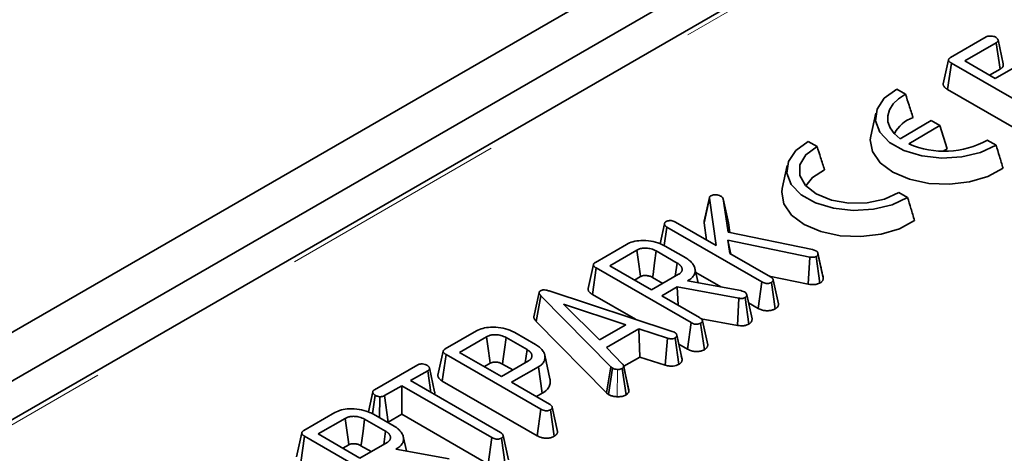
# Model space of a CAD drawing. Units: millimetres. Extents: x 8 to 911, y 1 to 702.
# Drawn here: x 343 to 348, y 214 to 216 of the extents above; entities that cross this region are included whole.
import ezdxf

# ---------------------------------------------------------------- set-up
doc = ezdxf.new("R2010")
doc.units = ezdxf.units.MM
doc.linetypes.add('PHANTOM', pattern=[12.7, 6.35, -1.27, 1.27, -1.27, 1.27, -1.27])

msp = doc.modelspace()

# ---------------------------------------------------------------- linework, layer by layer
at = {"color": 7, "linetype": 'Continuous', "lineweight": 35}
for p, q in [((300.876, 190.377), (359.7426, 224.36)), ((301.1117, 190.2409), (359.9783, 224.2239)), ((354.1508, 220.6436), (336.7419, 210.5937)), ((347.962, 216.0677), (348.1614, 216.1828)), ((348.2177, 216.15), (348.0421, 216.0487)), ((348.2391, 216.0023), (348.2177, 216.15)), ((348.2566, 216.0319), (348.2275, 216.1658)), ((347.9507, 216.0552), (347.9215, 215.9209)), ((347.9456, 215.8884), (347.9667, 216.0363)), ((348.4987, 215.7292), (347.9667, 216.0363)), ((348.0421, 216.0487), (348.2116, 215.9508)), ((348.1808, 215.9686), (348.2391, 216.0023)), ((348.2116, 215.9508), (348.3376, 216.0236)), ((347.7104, 215.8631), (347.6613, 215.8908)), ((347.9456, 215.8884), (348.4782, 215.5809)), ((347.5443, 215.7567), (347.5163, 215.6281)), ((347.8533, 215.7154), (347.6803, 215.6131)), ((347.9024, 215.6877), (347.8533, 215.7154)), ((347.7288, 215.585), (347.9024, 215.6877)), ((347.9024, 215.6877), (347.9423, 215.5574)), ((347.2156, 215.5705), (347.1665, 215.5982)), ((348.2169, 215.5777), (348.1678, 215.6054)), ((347.92, 215.5441), (347.9423, 215.5574)), ((347.0495, 215.464), (347.0216, 215.3354)), ((347.7222, 215.2851), (347.6731, 215.3128)), ((346.5842, 215.1432), (346.6136, 215.2799)), ((346.6139, 215.2835), (346.5853, 215.1521)), ((346.6525, 215.0149), (346.6136, 215.2799)), ((346.6142, 215.2851), (346.6142, 215.2849)), ((346.6907, 215.2759), (346.7182, 215.0898)), ((346.7198, 215.1427), (346.6907, 215.2759)), ((346.4243, 215.1466), (346.6525, 215.0149)), ((346.5842, 215.1432), (346.5985, 215.0461)), ((346.363, 215.1368), (346.339, 215.0256)), ((346.3606, 215.0151), (346.3756, 215.1188)), ((346.9067, 214.8122), (346.3756, 215.1188)), ((346.7182, 215.0898), (347.1904, 214.9929)), ((346.7279, 215.0879), (346.7198, 215.1427)), ((347.1749, 214.9511), (346.7178, 215.0461)), ((346.7178, 215.0461), (346.728, 214.9713)), ((346.7337, 214.968), (346.7178, 215.0461)), ((345.9763, 214.9214), (346.1506, 215.022)), ((346.2077, 214.9897), (346.0564, 214.9024)), ((346.4338, 214.9175), (346.3167, 214.9851)), ((346.3658, 215.0127), (346.4816, 214.9458)), ((347.1904, 214.9929), (347.2094, 214.9859)), ((346.728, 214.9713), (346.9549, 214.8403)), ((347.1664, 214.7988), (347.1749, 214.9511)), ((347.2318, 214.8057), (347.2117, 214.9542)), ((347.2372, 214.8961), (347.2204, 214.9734)), ((347.2504, 214.8348), (347.221, 214.9698)), ((345.9599, 214.7421), (345.981, 214.89)), ((346.5112, 214.5839), (345.981, 214.89)), ((346.0564, 214.9024), (346.2905, 214.7672)), ((346.4232, 214.8439), (346.4338, 214.9175)), ((346.5501, 214.8075), (346.5327, 214.8874)), ((346.195, 214.8223), (346.228, 214.8413)), ((346.2905, 214.7672), (346.4418, 214.8546)), ((346.2964, 214.8367), (346.3536, 214.8037)), ((346.4967, 214.821), (346.4917, 214.8181)), ((346.4917, 214.8181), (346.7888, 214.7639)), ((346.4973, 214.8171), (346.4967, 214.821)), ((346.5375, 214.8653), (346.6781, 214.7841)), ((346.9484, 214.844), (347.1664, 214.7988)), ((347, 214.6885), (346.9706, 214.8233)), ((345.7184, 214.7614), (346.4064, 214.5353)), ((346.4331, 214.7843), (346.347, 214.7346)), ((346.7793, 214.7206), (346.4331, 214.7843)), ((346.4385, 214.6818), (346.4331, 214.7843)), ((346.7888, 214.7639), (346.7975, 214.761)), ((346.7975, 214.761), (346.8095, 214.7565)), ((346.8864, 214.6639), (346.9067, 214.8122)), ((346.9813, 214.6611), (346.9605, 214.8092)), ((345.662, 214.7528), (345.6326, 214.6173)), ((345.6458, 214.5904), (345.6717, 214.7345)), ((346.0626, 214.3368), (345.6717, 214.7345)), ((345.9599, 214.7421), (346.2013, 214.6027)), ((346.347, 214.7346), (346.5589, 214.6123)), ((346.7714, 214.5682), (346.7793, 214.7206)), ((346.8339, 214.576), (346.8133, 214.7242)), ((346.8523, 214.6047), (346.8229, 214.7398)), ((346.1458, 214.5719), (345.7985, 214.6882)), ((345.7985, 214.6882), (345.9996, 214.4875)), ((346.8326, 214.6949), (346.8864, 214.6639)), ((346.568, 214.6056), (346.7714, 214.5682)), ((346.6043, 214.4603), (346.5749, 214.595)), ((345.1368, 214.4367), (345.3111, 214.5374)), ((345.6458, 214.5904), (346.0378, 214.1916)), ((345.9996, 214.4875), (346.1458, 214.5719)), ((346.2188, 214.5488), (346.0392, 214.4451)), ((346.38, 214.4971), (346.2188, 214.5488)), ((346.224, 214.3917), (346.2188, 214.5488)), ((346.4909, 214.4355), (346.5112, 214.5839)), ((346.5857, 214.4327), (346.5649, 214.5808)), ((345.3683, 214.5051), (345.2169, 214.4177)), ((345.5943, 214.4329), (345.4772, 214.5004)), ((345.5263, 214.528), (345.6421, 214.4612)), ((346.3669, 214.3458), (346.38, 214.4971)), ((346.4064, 214.5353), (346.4189, 214.5301)), ((346.4428, 214.3502), (346.4225, 214.4986)), ((346.461, 214.3781), (346.4316, 214.5133)), ((345.5837, 214.3592), (345.5943, 214.4329)), ((346.0392, 214.4451), (346.1288, 214.3521)), ((346.4425, 214.4635), (346.4909, 214.4355)), ((345.1204, 214.2574), (345.1415, 214.4054)), ((345.6717, 214.0993), (345.1415, 214.4054)), ((345.2169, 214.4177), (345.451, 214.2826)), ((345.7225, 214.2688), (345.6934, 214.4028)), ((346.1347, 214.3401), (346.224, 214.3917)), ((346.224, 214.3917), (346.3669, 214.3458)), ((346.4607, 214.3799), (346.4566, 214.3986)), ((346.461, 214.3781), (346.4607, 214.3799)), ((344.7407, 214.208), (344.9828, 214.3478)), ((345.0776, 214.1966), (345.0485, 214.3302)), ((345.3556, 214.3377), (345.3885, 214.3567)), ((345.451, 214.2826), (345.6023, 214.37)), ((345.4569, 214.3521), (345.5141, 214.319)), ((345.6576, 214.3366), (345.5075, 214.25)), ((345.6786, 214.1887), (345.6576, 214.3366)), ((346.0378, 214.1916), (346.0626, 214.3368)), ((346.0495, 214.1822), (346.0715, 214.3296)), ((346.0715, 214.3296), (346.0626, 214.3368)), ((346.1484, 214.1802), (346.1261, 214.3275)), ((346.1633, 214.2089), (346.1341, 214.343)), ((346.1641, 214.2001), (346.1346, 214.3381)), ((345.0393, 214.3152), (344.9425, 214.2593)), ((345.0571, 214.1931), (345.0393, 214.3152)), ((344.894, 214.2313), (344.7972, 214.1754)), ((345.3971, 213.9409), (344.894, 214.2313)), ((344.894, 214.0713), (344.894, 214.2313)), ((344.9425, 214.2593), (345.4456, 213.9689)), ((345.1204, 214.2574), (345.6514, 213.9509)), ((345.5075, 214.25), (345.7194, 214.1277)), ((344.7298, 214.074), (344.7447, 214.1777)), ((344.7686, 214.0521), (344.7714, 214.1694)), ((344.8173, 214.027), (344.7972, 214.1754)), ((345.6462, 214.1699), (345.6786, 214.1887)), ((346.0378, 214.1916), (346.0495, 214.1822)), ((345.6514, 213.9509), (345.6717, 214.0993)), ((345.7648, 213.9756), (345.7354, 214.1104)), ((344.3458, 213.9801), (344.5201, 214.0807)), ((344.5772, 214.0484), (344.4259, 213.9611)), ((344.8032, 213.9762), (344.6862, 214.0438)), ((344.7352, 214.0714), (344.851, 214.0045)), ((344.8173, 214.027), (344.894, 214.0713)), ((344.894, 214.0713), (345.3769, 213.7925)), ((345.7462, 213.9481), (345.7254, 214.0962)), ((344.3294, 213.8008), (344.3504, 213.9487)), ((344.8807, 213.6426), (344.3504, 213.9487)), ((344.4259, 213.9611), (344.6599, 213.8259)), ((344.7927, 213.9026), (344.8032, 213.9762)), ((344.9196, 213.8662), (344.9022, 213.9461)), ((345.3769, 213.7925), (345.3971, 213.9409)), ((345.4719, 213.7897), (345.451, 213.9378)), ((345.4905, 213.817), (345.4611, 213.9519)), ((344.5645, 213.881), (344.5975, 213.9)), ((344.6599, 213.8259), (344.8113, 213.9133)), ((344.6658, 213.8954), (344.7231, 213.8624)), ((344.8662, 213.8797), (344.8611, 213.8768)), ((344.8611, 213.8768), (345.1583, 213.8226)), ((344.8667, 213.8758), (344.8662, 213.8797))]:
    msp.add_line(p, q, dxfattribs=at)
at = {"color": 8, "linetype": 'PHANTOM', "lineweight": 18}
for p, q in [((354.1925, 220.6395), (336.7836, 210.5895)), ((346.099, 214.1695), (346.1003, 214.3225))]:
    msp.add_line(p, q, dxfattribs=at)
at = {"color": 7, "linetype": 'Continuous', "lineweight": 35, "flags": 128}
for points in [[(347.6613, 215.8908), (347.5918, 215.8394), (347.551, 215.7786), (347.5421, 215.7135), (347.5661, 215.6498), (347.6208, 215.5927), (347.7017, 215.5472), (347.8019, 215.517), (347.9128, 215.5047), (348.0252, 215.5114), (348.1295, 215.5364), (348.2169, 215.5777)], [(347.6803, 215.6131), (347.6475, 215.6418), (347.6245, 215.6735), (347.612, 215.7071), (347.6106, 215.7415), (347.6202, 215.7754), (347.6406, 215.8078), (347.671, 215.8373), (347.7104, 215.8631)], [(347.1665, 215.5982), (347.0971, 215.5467), (347.0562, 215.4859), (347.0474, 215.4209), (347.0714, 215.3571), (347.1261, 215.3001), (347.207, 215.2545), (347.3071, 215.2243), (347.4181, 215.212), (347.5305, 215.2187), (347.6348, 215.2438), (347.7222, 215.2851)], [(347.5163, 215.6281), (347.5133, 215.6072), (347.525, 215.5408), (347.5679, 215.4788), (347.6387, 215.4259), (347.7319, 215.3864), (347.8403, 215.3631), (347.9556, 215.358), (348.0689, 215.3714), (348.1715, 215.4022), (348.2555, 215.4481)], [(347.6731, 215.3128), (347.5931, 215.2756), (347.4968, 215.2549), (347.3941, 215.2529), (347.2956, 215.2699), (347.2115, 215.3039), (347.1505, 215.3516), (347.1188, 215.408), (347.1197, 215.4673), (347.1531, 215.5234), (347.2156, 215.5705)], [(347.1531, 215.3488), (347.19, 215.3968), (347.2575, 215.439)], [(347.0216, 215.3354), (347.0186, 215.3146), (347.0303, 215.2481), (347.0732, 215.1861), (347.1439, 215.1333), (347.2371, 215.0937), (347.3456, 215.0705), (347.4609, 215.0654), (347.5742, 215.0787), (347.6768, 215.1096), (347.7608, 215.1555)], [(346.228, 214.8413), (346.2258, 214.8574), (346.2168, 214.9236), (346.2077, 214.9897)], [(346.2964, 214.8367), (346.2986, 214.8528), (346.3076, 214.9189), (346.3167, 214.9851)], [(345.965, 214.9089), (345.9504, 214.8417), (345.9358, 214.7745)], [(345.3885, 214.3567), (345.3863, 214.3728), (345.3773, 214.439), (345.3683, 214.5051)], [(345.4569, 214.3521), (345.4591, 214.3682), (345.4682, 214.4343), (345.4772, 214.5004)], [(345.1255, 214.4243), (345.1109, 214.3571), (345.0963, 214.2899)], [(344.7312, 214.196), (344.7165, 214.1279), (344.7072, 214.0849)], [(344.5975, 213.9), (344.5953, 213.9161), (344.5862, 213.9823), (344.5772, 214.0484)], [(344.6658, 213.8954), (344.668, 213.9115), (344.6771, 213.9776), (344.6862, 214.0438)], [(344.3345, 213.9676), (344.3198, 213.9004), (344.3052, 213.8332)]]:
    msp.add_lwpolyline(points, dxfattribs=at)
at = {"color": 7, "linetype": 'Continuous', "lineweight": 35}
for centre, radius, start, end in [((347.8193, 215.5487), 0.1949, 110.1373, 151.5962), ((347.9279, 216.0354), 0.4924, 246.1527, 299.1647)]:
    msp.add_arc(centre, radius, start, end, dxfattribs=at)
for points, knots in [([(348.1614, 216.1828), (348.1643, 216.1842), (348.1701, 216.187), (348.1824, 216.1884), (348.195, 216.1875), (348.2066, 216.1849), (348.2121, 216.1821), (348.2145, 216.1808)], [0, 0, 0, 0, 0.190043, 0.381512, 0.621358, 0.83636, 1, 1, 1, 1]), ([(348.2145, 216.1808), (348.215, 216.1805), (348.2165, 216.1795), (348.2188, 216.1778), (348.2214, 216.1758), (348.2235, 216.1736), (348.2249, 216.1717), (348.226, 216.1699), (348.2269, 216.168), (348.2275, 216.1658), (348.2278, 216.1639), (348.2278, 216.1621), (348.2276, 216.1603), (348.2269, 216.1585), (348.2259, 216.1568), (348.2245, 216.1552), (348.2227, 216.1536), (348.2204, 216.1518), (348.2188, 216.1508), (348.2177, 216.15)], [0, 0, 0, 0, 0.039137, 0.11516, 0.18691, 0.256932, 0.328859, 0.365678, 0.430444, 0.495509, 0.56089, 0.592627, 0.655492, 0.717403, 0.749188, 0.812314, 0.87446, 0.916256, 1, 1, 1, 1]), ([(347.9667, 216.0363), (347.9661, 216.0367), (347.9643, 216.0377), (347.9615, 216.0395), (347.9582, 216.0419), (347.9559, 216.044), (347.9541, 216.046), (347.9526, 216.0479), (347.9516, 216.0498), (347.9509, 216.0516), (347.9505, 216.0532), (347.9506, 216.0549), (347.951, 216.0566), (347.9518, 216.0585), (347.953, 216.0604), (347.9546, 216.0622), (347.9565, 216.0639), (347.9591, 216.0659), (347.9611, 216.0671), (347.962, 216.0677)], [0, 0, 0, 0, 0.040906, 0.122813, 0.205057, 0.287856, 0.329519, 0.395397, 0.460703, 0.493253, 0.547518, 0.60167, 0.628725, 0.693865, 0.760772, 0.794818, 0.862763, 0.931241, 1, 1, 1, 1]), ([(348.2391, 216.0023), (348.2407, 216.0034), (348.2433, 216.0051), (348.2466, 216.0075), (348.2489, 216.0096), (348.2516, 216.0124), (348.2547, 216.0164), (348.2564, 216.0207), (348.2572, 216.025), (348.2573, 216.0283), (348.2568, 216.0309), (348.2565, 216.0319)], [0, 0, 0, 0, 0.1300266, 0.2079227, 0.2861314, 0.3571407, 0.5034786, 0.6941982, 0.7578136, 0.9056563, 1, 1, 1, 1]), ([(347.9217, 215.9209), (347.9214, 215.9196), (347.921, 215.9173), (347.9215, 215.9141), (347.9223, 215.9115), (347.9242, 215.907), (347.9271, 215.9028), (347.9316, 215.8983), (347.9347, 215.8956), (347.9386, 215.8928), (347.9421, 215.8905), (347.9447, 215.889), (347.9456, 215.8884)], [0, 0, 0, 0, 0.10481, 0.185034, 0.265998, 0.322014, 0.563558, 0.634793, 0.748372, 0.827423, 0.933489, 1, 1, 1, 1]), ([(347.7104, 215.8631), (347.7169, 215.8422), (347.7306, 215.7985), (347.7448, 215.7546), (347.7522, 215.7317)], [0, 0, 0, 0, 0.478725, 1, 1, 1, 1]), ([(347.2156, 215.5705), (347.2222, 215.5496), (347.2359, 215.5059), (347.2501, 215.4619), (347.2575, 215.439)], [0, 0, 0, 0, 0.478725, 1, 1, 1, 1]), ([(348.2169, 215.5777), (348.2232, 215.557), (348.2362, 215.5137), (348.2489, 215.4706), (348.2555, 215.4481)], [0, 0, 0, 0, 0.479377, 1, 1, 1, 1]), ([(346.6136, 215.2799), (346.6136, 215.2803), (346.6136, 215.2812), (346.6137, 215.2827), (346.614, 215.2845), (346.6145, 215.286), (346.6151, 215.2871), (346.6157, 215.2882), (346.6165, 215.2894), (346.6176, 215.2907), (346.6189, 215.2918), (346.6205, 215.2931), (346.6218, 215.2939), (346.6227, 215.2945)], [0, 0, 0, 0, 0.057329, 0.17216, 0.28771, 0.389788, 0.463202, 0.510096, 0.604403, 0.699993, 0.797085, 0.846047, 1, 1, 1, 1]), ([(346.6227, 215.2945), (346.6253, 215.2957), (346.6313, 215.2985), (346.6455, 215.2998), (346.662, 215.2987), (346.673, 215.2945), (346.6778, 215.292), (346.6783, 215.2917)], [0, 0, 0, 0, 0.163862, 0.369309, 0.685573, 0.962034, 1, 1, 1, 1]), ([(346.6783, 215.2917), (346.6799, 215.2905), (346.6832, 215.2882), (346.6874, 215.2829), (346.6894, 215.2787), (346.6907, 215.2759)], [0, 0, 0, 0, 0.2558089, 0.5118812, 1, 1, 1, 1]), ([(347.7222, 215.2851), (347.7284, 215.2644), (347.7414, 215.2211), (347.7541, 215.178), (347.7608, 215.1555)], [0, 0, 0, 0, 0.479377, 1, 1, 1, 1]), ([(346.3756, 215.1188), (346.3746, 215.1195), (346.3726, 215.1208), (346.3699, 215.1228), (346.3681, 215.1245), (346.3668, 215.126), (346.3657, 215.1275), (346.3647, 215.1292), (346.3638, 215.1313), (346.3633, 215.1331), (346.363, 215.1352), (346.3629, 215.1372), (346.3632, 215.1395), (346.3637, 215.1414), (346.3646, 215.1433), (346.3656, 215.1448), (346.3673, 215.1466), (346.3691, 215.148), (346.3706, 215.1489), (346.3712, 215.1493)], [0, 0, 0, 0, 0.081907, 0.153071, 0.224043, 0.263537, 0.30114, 0.367036, 0.423915, 0.491586, 0.530664, 0.60572, 0.67119, 0.738298, 0.776008, 0.844173, 0.887921, 0.95102, 1, 1, 1, 1]), ([(346.3712, 215.1493), (346.3744, 215.1509), (346.3794, 215.1533), (346.3879, 215.1547), (346.3926, 215.155), (346.3949, 215.1552)], [0, 0, 0, 0, 0.470099, 0.730403, 1, 1, 1, 1]), ([(346.3949, 215.1552), (346.3987, 215.1549), (346.4064, 215.1544), (346.4162, 215.1509), (346.4216, 215.148), (346.4243, 215.1466)], [0, 0, 0, 0, 0.33835, 0.679406, 1, 1, 1, 1]), ([(346.5854, 215.1521), (346.5853, 215.1519), (346.5849, 215.1509), (346.5844, 215.1483), (346.5843, 215.1456), (346.5842, 215.1436), (346.5842, 215.1432)], [0, 0, 0, 0, 0.093881, 0.344278, 0.872161, 1, 1, 1, 1]), ([(346.1506, 215.022), (346.1621, 215.0275), (346.185, 215.0385), (346.2339, 215.045), (346.2869, 215.0418), (346.3336, 215.0296), (346.3566, 215.0175), (346.3658, 215.0127)], [0, 0, 0, 0, 0.184527, 0.370236, 0.611006, 0.844078, 1, 1, 1, 1]), ([(346.3167, 214.9851), (346.3075, 214.9895), (346.291, 214.9976), (346.2622, 215.0015), (346.2432, 215.0009), (346.2312, 214.9988), (346.2203, 214.9961), (346.2128, 214.9923), (346.2077, 214.9897)], [0, 0, 0, 0, 0.292521, 0.526279, 0.709842, 0.755206, 0.835842, 1, 1, 1, 1]), ([(347.2094, 214.9859), (347.2102, 214.9854), (347.2118, 214.9844), (347.214, 214.9829), (347.2158, 214.9813), (347.2169, 214.9801), (347.2177, 214.9791), (347.2183, 214.9782), (347.2191, 214.9769), (347.22, 214.9751), (347.2205, 214.9731), (347.2208, 214.9713), (347.221, 214.9702), (347.221, 214.9698)], [0, 0, 0, 0, 0.1148941, 0.2285083, 0.3341099, 0.4242112, 0.4648685, 0.5044018, 0.5928731, 0.6986454, 0.8148705, 0.9338851, 1, 1, 1, 1]), ([(346.4816, 214.9458), (346.4836, 214.9446), (346.4897, 214.9409), (346.4993, 214.9344), (346.5094, 214.9259), (346.5166, 214.9184), (346.5219, 214.9117), (346.5264, 214.9045), (346.5301, 214.8964), (346.5327, 214.8883), (346.5338, 214.8816), (346.5343, 214.8734), (346.5333, 214.8639), (346.5307, 214.855), (346.5269, 214.8484), (346.5224, 214.8416), (346.5149, 214.8337), (346.5056, 214.8264), (346.4991, 214.8225), (346.4967, 214.821)], [0, 0, 0, 0, 0.036783, 0.110398, 0.184249, 0.258375, 0.295619, 0.343394, 0.423944, 0.475402, 0.522249, 0.569285, 0.652804, 0.727404, 0.762153, 0.804143, 0.883781, 0.956073, 1, 1, 1, 1]), ([(347.2117, 214.9542), (347.2087, 214.9529), (347.2026, 214.9502), (347.1892, 214.9493), (347.1802, 214.9504), (347.1749, 214.9511)], [0, 0, 0, 0, 0.287972, 0.581242, 1, 1, 1, 1]), ([(347.221, 214.9698), (347.2211, 214.9695), (347.2212, 214.9685), (347.2213, 214.9669), (347.2211, 214.9653), (347.2207, 214.9639), (347.2201, 214.9625), (347.2192, 214.961), (347.2182, 214.9595), (347.217, 214.958), (347.2152, 214.9565), (347.2133, 214.9552), (347.2121, 214.9545), (347.2117, 214.9542)], [0, 0, 0, 0, 0.056124, 0.167248, 0.279072, 0.336134, 0.428231, 0.520852, 0.614002, 0.707718, 0.81878, 0.93794, 1, 1, 1, 1]), ([(345.981, 214.89), (345.9803, 214.8904), (345.9785, 214.8915), (345.9756, 214.8933), (345.9727, 214.8954), (345.9702, 214.8976), (345.9684, 214.8996), (345.967, 214.9016), (345.966, 214.9032), (345.9652, 214.905), (345.9648, 214.907), (345.965, 214.909), (345.9655, 214.9109), (345.9663, 214.9126), (345.9674, 214.9142), (345.9691, 214.9161), (345.9713, 214.918), (345.974, 214.9199), (345.9755, 214.9209), (345.9763, 214.9214)], [0, 0, 0, 0, 0.045437, 0.131162, 0.204847, 0.268189, 0.346136, 0.394359, 0.443068, 0.492089, 0.550048, 0.607899, 0.657255, 0.707179, 0.75453, 0.802275, 0.888798, 0.944338, 1, 1, 1, 1]), ([(346.4418, 214.8546), (346.4432, 214.8554), (346.4458, 214.8572), (346.4496, 214.8598), (346.4525, 214.8624), (346.4548, 214.8647), (346.4566, 214.867), (346.4582, 214.8697), (346.4597, 214.8729), (346.4607, 214.8766), (346.4612, 214.8797), (346.4614, 214.8827), (346.4612, 214.8856), (346.4605, 214.889), (346.4596, 214.8919), (346.4585, 214.8942), (346.4573, 214.8965), (346.4556, 214.8993), (346.453, 214.9026), (346.4505, 214.9053), (346.4483, 214.9073), (346.446, 214.9093), (346.4428, 214.9117), (346.4385, 214.9146), (346.4354, 214.9165), (346.4338, 214.9175)], [0, 0, 0, 0, 0.048753, 0.097549, 0.146353, 0.179277, 0.212374, 0.253077, 0.300668, 0.35465, 0.408811, 0.434018, 0.483135, 0.531179, 0.581231, 0.607162, 0.633455, 0.684648, 0.734638, 0.786657, 0.8136, 0.838029, 0.887758, 0.941349, 1, 1, 1, 1]), ([(347.2495, 214.8397), (347.246, 214.8554), (347.2421, 214.873), (347.2377, 214.8938), (347.2372, 214.8961)], [0, 0, 0, 0, 0.888192, 1, 1, 1, 1]), ([(346.228, 214.8413), (346.23, 214.8424), (346.2331, 214.844), (346.2378, 214.8459), (346.2418, 214.8469), (346.2487, 214.848), (346.2612, 214.8481), (346.2783, 214.8455), (346.2897, 214.8402), (346.2954, 214.8372), (346.2964, 214.8367)], [0, 0, 0, 0, 0.105257, 0.162678, 0.220075, 0.277445, 0.438, 0.700154, 0.948848, 1, 1, 1, 1]), ([(346.9549, 214.8403), (346.9585, 214.838), (346.964, 214.8344), (346.9689, 214.8284), (346.97, 214.825), (346.9706, 214.8233)], [0, 0, 0, 0, 0.474736, 0.732361, 1, 1, 1, 1]), ([(346.9706, 214.8233), (346.9705, 214.823), (346.9705, 214.8222), (346.9705, 214.8209), (346.9702, 214.8194), (346.9698, 214.8181), (346.9693, 214.8171), (346.9686, 214.816), (346.9677, 214.8148), (346.9663, 214.8134), (346.9649, 214.8123), (346.963, 214.8109), (346.9616, 214.8099), (346.9605, 214.8092)], [0, 0, 0, 0, 0.049787, 0.149514, 0.249873, 0.338566, 0.402402, 0.45227, 0.552826, 0.655018, 0.758659, 0.810776, 1, 1, 1, 1]), ([(347.2318, 214.8057), (347.2323, 214.806), (347.234, 214.807), (347.2364, 214.8085), (347.2389, 214.8103), (347.2415, 214.8124), (347.2436, 214.8147), (347.2457, 214.8173), (347.2473, 214.8199), (347.2492, 214.8235), (347.2505, 214.8275), (347.2507, 214.8315), (347.2505, 214.8337), (347.2504, 214.8348)], [0, 0, 0, 0, 0.039245, 0.131529, 0.191587, 0.251855, 0.374966, 0.433033, 0.519934, 0.629726, 0.789903, 0.898896, 1, 1, 1, 1]), ([(347.2504, 214.8348), (347.2502, 214.8359), (347.25, 214.8376), (347.2496, 214.8392), (347.2494, 214.8397)], [0, 0, 0, 0, 0.689675, 1, 1, 1, 1]), ([(345.6717, 214.7345), (345.671, 214.7353), (345.6696, 214.7369), (345.6676, 214.7393), (345.6662, 214.7412), (345.6652, 214.7428), (345.6643, 214.7442), (345.6633, 214.7461), (345.6625, 214.7483), (345.6621, 214.7503), (345.6619, 214.752), (345.662, 214.7535), (345.6623, 214.7552), (345.6631, 214.7569), (345.6642, 214.7585), (345.6657, 214.76), (345.6672, 214.7612), (345.6684, 214.7621), (345.669, 214.7625), (345.6693, 214.7628)], [0, 0, 0, 0, 0.090709, 0.177631, 0.259979, 0.300184, 0.337883, 0.413491, 0.489561, 0.56618, 0.604694, 0.660544, 0.716748, 0.773459, 0.829599, 0.886369, 0.94349, 0.971743, 1, 1, 1, 1]), ([(345.6693, 214.7628), (345.6721, 214.764), (345.677, 214.7663), (345.6877, 214.7674), (345.7019, 214.7661), (345.7121, 214.7632), (345.7184, 214.7614)], [0, 0, 0, 0, 0.195159, 0.354641, 0.602565, 1, 1, 1, 1]), ([(345.9358, 214.7745), (345.9358, 214.7745), (345.9355, 214.7735), (345.9355, 214.7712), (345.9357, 214.7674), (345.937, 214.7638), (345.9389, 214.7604), (345.9408, 214.7575), (345.9433, 214.7545), (345.9462, 214.7517), (345.9496, 214.7488), (345.9533, 214.7462), (345.9567, 214.744), (345.9588, 214.7427), (345.9599, 214.7421)], [0, 0, 0, 0, 0.005631, 0.075418, 0.194342, 0.314447, 0.374905, 0.490956, 0.568412, 0.645844, 0.762147, 0.851156, 0.925546, 1, 1, 1, 1]), ([(346.9605, 214.8092), (346.9571, 214.8076), (346.9503, 214.8046), (346.9377, 214.8031), (346.9249, 214.8044), (346.9147, 214.808), (346.909, 214.811), (346.9067, 214.8122)], [0, 0, 0, 0, 0.209971, 0.421528, 0.616311, 0.844306, 1, 1, 1, 1]), ([(347.1664, 214.7988), (347.172, 214.798), (347.1859, 214.7961), (347.2083, 214.7968), (347.2239, 214.8019), (347.2307, 214.8052), (347.2318, 214.8057)], [0, 0, 0, 0, 0.247605, 0.614999, 0.937615, 1, 1, 1, 1]), ([(346.8133, 214.7242), (346.8107, 214.7229), (346.806, 214.7206), (346.7965, 214.7189), (346.7876, 214.7195), (346.7817, 214.7203), (346.7793, 214.7206)], [0, 0, 0, 0, 0.2815708, 0.4987577, 0.79915, 1, 1, 1, 1]), ([(346.8095, 214.7565), (346.8123, 214.7546), (346.8181, 214.7508), (346.8216, 214.7447), (346.8225, 214.741), (346.8229, 214.7398)], [0, 0, 0, 0, 0.398699, 0.801628, 1, 1, 1, 1]), ([(346.8229, 214.7398), (346.8228, 214.7395), (346.8228, 214.7386), (346.8227, 214.7371), (346.8225, 214.7356), (346.8222, 214.7343), (346.8217, 214.7328), (346.8209, 214.7311), (346.8196, 214.7293), (346.8183, 214.7278), (346.8168, 214.7265), (346.8151, 214.7253), (346.8139, 214.7246), (346.8133, 214.7242)], [0, 0, 0, 0, 0.053369, 0.158904, 0.264586, 0.318156, 0.3892, 0.522007, 0.639467, 0.728229, 0.817949, 0.908699, 1, 1, 1, 1]), ([(346.8864, 214.6639), (346.8926, 214.6608), (346.9041, 214.6549), (346.9256, 214.6503), (346.947, 214.6504), (346.9666, 214.654), (346.9766, 214.6588), (346.9813, 214.6611)], [0, 0, 0, 0, 0.2299966, 0.4311554, 0.6328452, 0.8270656, 1, 1, 1, 1]), ([(346.9813, 214.6611), (346.982, 214.6615), (346.984, 214.6629), (346.9872, 214.665), (346.9902, 214.6674), (346.9931, 214.6702), (346.9954, 214.6728), (346.9972, 214.6756), (346.9982, 214.6776), (346.9993, 214.6806), (346.9999, 214.6837), (346.9999, 214.6867), (347, 214.6881), (347, 214.6885)], [0, 0, 0, 0, 0.061007, 0.174366, 0.279285, 0.349138, 0.498169, 0.569783, 0.641737, 0.705439, 0.86727, 0.954747, 1, 1, 1, 1]), ([(345.6326, 214.6173), (345.6327, 214.6154), (345.6327, 214.6116), (345.6342, 214.6071), (345.6359, 214.6036), (345.6375, 214.6009), (345.6395, 214.598), (345.6418, 214.595), (345.644, 214.5924), (345.6453, 214.5909), (345.6458, 214.5904)], [0, 0, 0, 0, 0.201545, 0.400074, 0.479156, 0.589801, 0.700791, 0.817079, 0.938357, 1, 1, 1, 1]), ([(346.5589, 214.6123), (346.5614, 214.6107), (346.5662, 214.6078), (346.5721, 214.602), (346.5739, 214.5976), (346.5749, 214.595)], [0, 0, 0, 0, 0.320974, 0.60047, 1, 1, 1, 1]), ([(346.5749, 214.595), (346.5749, 214.5945), (346.5749, 214.5936), (346.5748, 214.5922), (346.5744, 214.5908), (346.5739, 214.5895), (346.5732, 214.5882), (346.5723, 214.5869), (346.571, 214.5854), (346.5698, 214.5843), (346.5682, 214.583), (346.5666, 214.5819), (346.5653, 214.5811), (346.5649, 214.5808)], [0, 0, 0, 0, 0.089897, 0.180032, 0.270686, 0.361998, 0.421185, 0.533238, 0.633587, 0.727602, 0.795523, 0.931787, 1, 1, 1, 1]), ([(346.8339, 214.576), (346.8346, 214.5764), (346.8365, 214.5777), (346.8396, 214.5797), (346.8429, 214.5824), (346.8456, 214.5852), (346.8475, 214.5877), (346.8489, 214.59), (346.85, 214.5921), (346.8509, 214.5943), (346.8517, 214.5976), (346.8522, 214.601), (346.8523, 214.6036), (346.8523, 214.6047)], [0, 0, 0, 0, 0.053912, 0.158958, 0.261857, 0.36049, 0.464401, 0.525662, 0.587092, 0.676504, 0.745545, 0.898353, 1, 1, 1, 1]), ([(345.3111, 214.5374), (345.3226, 214.5428), (345.3455, 214.5538), (345.3944, 214.5603), (345.4474, 214.5572), (345.4941, 214.545), (345.5171, 214.5329), (345.5263, 214.528)], [0, 0, 0, 0, 0.184527, 0.370236, 0.611006, 0.844078, 1, 1, 1, 1]), ([(346.5649, 214.5808), (346.5616, 214.5793), (346.5549, 214.5763), (346.5423, 214.5748), (346.5296, 214.576), (346.5194, 214.5796), (346.5136, 214.5826), (346.5112, 214.5839)], [0, 0, 0, 0, 0.208527, 0.418624, 0.613184, 0.83734, 1, 1, 1, 1]), ([(346.7714, 214.5682), (346.7769, 214.5674), (346.7882, 214.5659), (346.8065, 214.5663), (346.8223, 214.5702), (346.8306, 214.5743), (346.8339, 214.576)], [0, 0, 0, 0, 0.2530259, 0.5135453, 0.8030577, 1, 1, 1, 1]), ([(345.4772, 214.5004), (345.468, 214.5049), (345.4515, 214.513), (345.4227, 214.5169), (345.4037, 214.5163), (345.3917, 214.5142), (345.3808, 214.5115), (345.3733, 214.5077), (345.3683, 214.5051)], [0, 0, 0, 0, 0.2925213, 0.5262792, 0.7098419, 0.7552061, 0.8358421, 1, 1, 1, 1]), ([(346.4225, 214.4986), (346.4182, 214.4967), (346.4119, 214.4939), (346.3995, 214.493), (346.3897, 214.4947), (346.3828, 214.4964), (346.38, 214.4971)], [0, 0, 0, 0, 0.345584, 0.509913, 0.801137, 1, 1, 1, 1]), ([(346.4189, 214.5301), (346.4193, 214.5299), (346.4206, 214.5291), (346.4226, 214.5277), (346.4248, 214.526), (346.4264, 214.5244), (346.4276, 214.523), (346.4286, 214.5215), (346.4297, 214.5198), (346.4306, 214.5177), (346.4311, 214.5159), (346.4314, 214.5144), (346.4315, 214.5137), (346.4316, 214.5133)], [0, 0, 0, 0, 0.057935, 0.174042, 0.291129, 0.394812, 0.469436, 0.541942, 0.644108, 0.762209, 0.881646, 0.941597, 1, 1, 1, 1]), ([(346.4316, 214.5133), (346.4316, 214.5127), (346.4316, 214.5114), (346.4314, 214.5097), (346.4311, 214.5085), (346.4308, 214.5075), (346.4304, 214.5065), (346.4298, 214.5053), (346.4289, 214.504), (346.428, 214.5028), (346.4267, 214.5016), (346.425, 214.5002), (346.4234, 214.4992), (346.4225, 214.4986)], [0, 0, 0, 0, 0.125074, 0.227634, 0.3192, 0.365135, 0.41064, 0.502106, 0.594615, 0.688268, 0.735431, 0.867284, 1, 1, 1, 1]), ([(345.1415, 214.4054), (345.1408, 214.4057), (345.139, 214.4069), (345.1361, 214.4087), (345.1332, 214.4108), (345.1309, 214.4128), (345.129, 214.4148), (345.1275, 214.4169), (345.1262, 214.4191), (345.1256, 214.4209), (345.1253, 214.4227), (345.1255, 214.4246), (345.1261, 214.4265), (345.127, 214.4281), (345.1281, 214.4298), (345.1299, 214.4318), (345.1325, 214.4339), (345.1349, 214.4355), (345.1364, 214.4365), (345.1368, 214.4367)], [0, 0, 0, 0, 0.045437, 0.131163, 0.204849, 0.268191, 0.329617, 0.394369, 0.45718, 0.518978, 0.550061, 0.610186, 0.673532, 0.707177, 0.752033, 0.827492, 0.888808, 0.972167, 1, 1, 1, 1]), ([(345.6023, 214.37), (345.6037, 214.3708), (345.6063, 214.3725), (345.6101, 214.3752), (345.6131, 214.3778), (345.6153, 214.3802), (345.6171, 214.3825), (345.6188, 214.3852), (345.6202, 214.3884), (345.6212, 214.3919), (345.6217, 214.395), (345.6219, 214.3981), (345.6218, 214.4009), (345.6211, 214.4044), (345.6201, 214.4072), (345.619, 214.4096), (345.6178, 214.4119), (345.6161, 214.4147), (345.6135, 214.418), (345.611, 214.4207), (345.6088, 214.4227), (345.6065, 214.4247), (345.6033, 214.4271), (345.599, 214.4299), (345.5959, 214.4319), (345.5943, 214.4329)], [0, 0, 0, 0, 0.048753, 0.097549, 0.146353, 0.180272, 0.214381, 0.255121, 0.300668, 0.354651, 0.408812, 0.434018, 0.483135, 0.531179, 0.581232, 0.607162, 0.633455, 0.684648, 0.734638, 0.786657, 0.8136, 0.83803, 0.887758, 0.941349, 1, 1, 1, 1]), ([(345.6421, 214.4612), (345.6459, 214.4589), (345.6537, 214.4541), (345.6643, 214.4462), (345.6722, 214.439), (345.6793, 214.4313), (345.6851, 214.4232), (345.6895, 214.4147), (345.6922, 214.4076), (345.6937, 214.4018), (345.6947, 214.3943), (345.6948, 214.3852), (345.6934, 214.3767), (345.691, 214.3703), (345.6879, 214.3641), (345.6829, 214.3566), (345.6744, 214.3481), (345.6657, 214.3415), (345.6596, 214.3378), (345.6576, 214.3366)], [0, 0, 0, 0, 0.069849, 0.1416341, 0.2159001, 0.2536772, 0.3291991, 0.4065568, 0.4457956, 0.4853465, 0.5332966, 0.6096614, 0.6818693, 0.7168486, 0.7514164, 0.8209199, 0.8911194, 0.9635102, 1, 1, 1, 1]), ([(346.4909, 214.4355), (346.4983, 214.4319), (346.511, 214.4256), (346.5342, 214.4217), (346.5553, 214.4225), (346.5732, 214.4265), (346.5821, 214.4309), (346.5857, 214.4327)], [0, 0, 0, 0, 0.272094, 0.46975, 0.667638, 0.865131, 1, 1, 1, 1]), ([(346.5857, 214.4327), (346.5863, 214.4331), (346.5877, 214.434), (346.5899, 214.4354), (346.5921, 214.4371), (346.5948, 214.4392), (346.5972, 214.4415), (346.5993, 214.444), (346.6011, 214.4466), (346.6024, 214.4491), (346.6036, 214.4524), (346.6043, 214.4559), (346.6043, 214.4589), (346.6043, 214.4603)], [0, 0, 0, 0, 0.053976, 0.119148, 0.18441, 0.261112, 0.37537, 0.453908, 0.53326, 0.650709, 0.710299, 0.862868, 1, 1, 1, 1]), ([(346.4428, 214.3502), (346.4434, 214.3506), (346.4449, 214.3515), (346.4472, 214.353), (346.4493, 214.3545), (346.4512, 214.3561), (346.4531, 214.3579), (346.4552, 214.3602), (346.4566, 214.3621), (346.4576, 214.3638), (346.4586, 214.3655), (346.4595, 214.3677), (346.4603, 214.3703), (346.4607, 214.3726), (346.461, 214.3751), (346.461, 214.3769), (346.461, 214.3781)], [0, 0, 0, 0, 0.048602, 0.127597, 0.194521, 0.235262, 0.317146, 0.399912, 0.48354, 0.525563, 0.569648, 0.658209, 0.747612, 0.826531, 0.883153, 1, 1, 1, 1]), ([(344.9828, 214.3478), (344.9856, 214.3492), (344.9911, 214.3519), (345.0035, 214.3533), (345.017, 214.3523), (345.0284, 214.3493), (345.0336, 214.3464), (345.0353, 214.3455)], [0, 0, 0, 0, 0.183816, 0.3691446, 0.629039, 0.8823155, 1, 1, 1, 1]), ([(345.0353, 214.3455), (345.0358, 214.3451), (345.0374, 214.344), (345.0398, 214.3423), (345.0423, 214.3402), (345.0443, 214.3382), (345.0457, 214.3363), (345.0468, 214.3345), (345.0477, 214.3327), (345.0484, 214.3306), (345.0489, 214.3287), (345.049, 214.3266), (345.0487, 214.325), (345.048, 214.3232), (345.0471, 214.3216), (345.0458, 214.3201), (345.0441, 214.3186), (345.042, 214.317), (345.0402, 214.3158), (345.0393, 214.3152)], [0, 0, 0, 0, 0.0430734, 0.1246838, 0.197041, 0.2647449, 0.3358506, 0.373121, 0.4357524, 0.4983344, 0.5616217, 0.6071253, 0.6816925, 0.7105293, 0.7694506, 0.8244339, 0.8598207, 0.9308804, 1, 1, 1, 1]), ([(345.3885, 214.3567), (345.3905, 214.3578), (345.3936, 214.3594), (345.3983, 214.3612), (345.4024, 214.3623), (345.4092, 214.3634), (345.4217, 214.3635), (345.4388, 214.3609), (345.4503, 214.3556), (345.4559, 214.3526), (345.4569, 214.3521)], [0, 0, 0, 0, 0.105257, 0.162678, 0.220075, 0.277445, 0.438, 0.700154, 0.948848, 1, 1, 1, 1]), ([(346.1003, 214.3225), (346.0953, 214.3227), (346.0852, 214.3232), (346.0764, 214.3271), (346.0721, 214.3293), (346.0715, 214.3296)], [0, 0, 0, 0, 0.460002, 0.925784, 1, 1, 1, 1]), ([(346.1261, 214.3275), (346.1228, 214.326), (346.116, 214.3229), (346.1063, 214.3223), (346.1011, 214.3225), (346.1003, 214.3225)], [0, 0, 0, 0, 0.452099, 0.90765, 1, 1, 1, 1]), ([(346.1346, 214.3381), (346.1338, 214.3362), (346.1325, 214.3334), (346.1291, 214.33), (346.1271, 214.3283), (346.1261, 214.3275)], [0, 0, 0, 0, 0.489099, 0.743339, 1, 1, 1, 1]), ([(346.1288, 214.3521), (346.1292, 214.3515), (346.1301, 214.3505), (346.1313, 214.3489), (346.1323, 214.3475), (346.1329, 214.3463), (346.1334, 214.3453), (346.1338, 214.3441), (346.1341, 214.3429), (346.1343, 214.3418), (346.1344, 214.3409), (346.1345, 214.3396), (346.1346, 214.3387), (346.1346, 214.3381)], [0, 0, 0, 0, 0.121012, 0.240263, 0.350299, 0.443545, 0.485507, 0.577961, 0.683707, 0.740692, 0.805481, 0.870302, 1, 1, 1, 1]), ([(346.3669, 214.3458), (346.3755, 214.3437), (346.3896, 214.3403), (346.4113, 214.3401), (346.4287, 214.3438), (346.4381, 214.348), (346.4428, 214.3502)], [0, 0, 0, 0, 0.337015, 0.558887, 0.780808, 1, 1, 1, 1]), ([(345.0963, 214.2899), (345.0962, 214.289), (345.0958, 214.2864), (345.0963, 214.2829), (345.0975, 214.2793), (345.0994, 214.2756), (345.1019, 214.272), (345.105, 214.2687), (345.1076, 214.2662), (345.111, 214.2635), (345.1153, 214.2606), (345.1187, 214.2585), (345.1204, 214.2574)], [0, 0, 0, 0, 0.075431, 0.21356, 0.288658, 0.374928, 0.525023, 0.607798, 0.684811, 0.762155, 0.880848, 1, 1, 1, 1]), ([(345.6786, 214.1887), (345.6831, 214.1914), (345.6922, 214.197), (345.7033, 214.2067), (345.7122, 214.2168), (345.7185, 214.2273), (345.7225, 214.2379), (345.724, 214.2472), (345.7241, 214.2573), (345.724, 214.264), (345.7225, 214.2685), (345.7224, 214.2688)], [0, 0, 0, 0, 0.130965, 0.263143, 0.39653, 0.519943, 0.644231, 0.769503, 0.842463, 0.989587, 1, 1, 1, 1]), ([(344.7447, 214.1777), (344.7442, 214.1781), (344.7426, 214.1792), (344.7402, 214.181), (344.7377, 214.183), (344.7357, 214.1851), (344.7343, 214.1869), (344.7333, 214.1885), (344.7325, 214.1903), (344.7317, 214.1924), (344.7313, 214.1945), (344.7312, 214.1963), (344.7313, 214.198), (344.7319, 214.1999), (344.733, 214.2018), (344.7344, 214.2033), (344.7361, 214.2048), (344.7381, 214.2063), (344.7398, 214.2075), (344.7407, 214.208)], [0, 0, 0, 0, 0.043067, 0.124673, 0.19705, 0.264814, 0.336027, 0.373365, 0.417015, 0.496864, 0.565529, 0.598171, 0.656803, 0.716032, 0.772291, 0.82938, 0.867809, 0.933815, 1, 1, 1, 1]), ([(346.1641, 214.2001), (346.164, 214.2008), (346.164, 214.2022), (346.1639, 214.205), (346.1637, 214.2072), (346.1633, 214.2087), (346.1633, 214.2089)], [0, 0, 0, 0, 0.244667, 0.489335, 0.925448, 1, 1, 1, 1]), ([(344.7714, 214.1694), (344.7666, 214.1702), (344.7592, 214.1713), (344.7507, 214.1747), (344.7467, 214.1767), (344.7447, 214.1777)], [0, 0, 0, 0, 0.481718, 0.738248, 1, 1, 1, 1]), ([(344.7972, 214.1754), (344.7938, 214.1737), (344.7876, 214.1707), (344.7781, 214.1695), (344.7729, 214.1694), (344.7714, 214.1694)], [0, 0, 0, 0, 0.460496, 0.842105, 1, 1, 1, 1]), ([(345.0761, 214.1822), (345.0761, 214.1822), (345.077, 214.1836), (345.0778, 214.1864), (345.0785, 214.1906), (345.0782, 214.1941), (345.0777, 214.196), (345.0776, 214.1966)], [0, 0, 0, 0, 0.005421, 0.299403, 0.589169, 0.881259, 1, 1, 1, 1]), ([(346.0495, 214.1822), (346.052, 214.1808), (346.0593, 214.1769), (346.0744, 214.1714), (346.0894, 214.1697), (346.098, 214.1695), (346.099, 214.1695)], [0, 0, 0, 0, 0.190639, 0.537369, 0.947013, 1, 1, 1, 1]), ([(346.099, 214.1695), (346.1063, 214.1695), (346.1212, 214.1697), (346.1379, 214.1746), (346.1459, 214.1788), (346.1484, 214.1802)], [0, 0, 0, 0, 0.403524, 0.811828, 1, 1, 1, 1]), ([(346.1484, 214.1802), (346.1501, 214.1816), (346.1563, 214.1866), (346.1613, 214.1935), (346.1636, 214.1989), (346.1641, 214.2001)], [0, 0, 0, 0, 0.2346466, 0.8383671, 1, 1, 1, 1]), ([(344.5201, 214.0807), (344.5315, 214.0862), (344.5545, 214.0972), (344.6033, 214.1037), (344.6563, 214.1005), (344.7031, 214.0883), (344.726, 214.0762), (344.7352, 214.0714)], [0, 0, 0, 0, 0.184527, 0.370236, 0.611006, 0.844078, 1, 1, 1, 1]), ([(345.7254, 214.0962), (345.7221, 214.0947), (345.7154, 214.0916), (345.7029, 214.0902), (345.6901, 214.0913), (345.6799, 214.095), (345.6741, 214.098), (345.6717, 214.0993)], [0, 0, 0, 0, 0.208527, 0.418624, 0.613184, 0.83734, 1, 1, 1, 1]), ([(345.7194, 214.1277), (345.7219, 214.1261), (345.7267, 214.1232), (345.7326, 214.1174), (345.7344, 214.113), (345.7354, 214.1104)], [0, 0, 0, 0, 0.3209742, 0.6004697, 1, 1, 1, 1]), ([(345.7354, 214.1104), (345.7354, 214.1102), (345.7354, 214.1095), (345.7353, 214.1083), (345.7351, 214.1068), (345.7348, 214.1057), (345.7342, 214.1043), (345.7334, 214.103), (345.7322, 214.1015), (345.7311, 214.1003), (345.7297, 214.0991), (345.7279, 214.0978), (345.7263, 214.0967), (345.7254, 214.0962)], [0, 0, 0, 0, 0.044903, 0.13481, 0.225143, 0.316217, 0.362022, 0.486005, 0.588712, 0.681143, 0.727619, 0.863575, 1, 1, 1, 1]), ([(344.6862, 214.0438), (344.677, 214.0483), (344.6605, 214.0563), (344.6317, 214.0602), (344.6126, 214.0596), (344.6006, 214.0575), (344.5897, 214.0548), (344.5822, 214.051), (344.5772, 214.0484)], [0, 0, 0, 0, 0.292521, 0.526279, 0.709842, 0.755206, 0.835842, 1, 1, 1, 1]), ([(344.851, 214.0045), (344.8532, 214.0032), (344.8598, 213.9992), (344.8697, 213.9923), (344.8797, 213.9838), (344.8865, 213.9766), (344.8924, 213.969), (344.8971, 213.9607), (344.9008, 213.952), (344.9025, 213.9448), (344.9033, 213.9393), (344.9037, 213.9327), (344.903, 213.9249), (344.9012, 213.916), (344.8967, 213.9074), (344.8909, 213.8991), (344.883, 213.8913), (344.8746, 213.8848), (344.8686, 213.8812), (344.8662, 213.8797)], [0, 0, 0, 0, 0.040177, 0.118667, 0.192688, 0.261944, 0.295602, 0.372469, 0.450188, 0.489384, 0.529254, 0.569234, 0.633187, 0.697373, 0.762126, 0.826272, 0.890945, 0.956076, 1, 1, 1, 1]), ([(344.3504, 213.9487), (344.3492, 213.9494), (344.3468, 213.9509), (344.3437, 213.953), (344.3411, 213.9551), (344.3386, 213.9574), (344.3369, 213.9596), (344.3356, 213.9617), (344.3347, 213.9635), (344.3343, 213.9654), (344.3343, 213.9671), (344.3346, 213.9684), (344.3351, 213.9699), (344.3358, 213.9712), (344.3369, 213.9729), (344.3386, 213.9749), (344.3412, 213.9771), (344.3437, 213.9787), (344.3453, 213.9797), (344.3458, 213.9801)], [0, 0, 0, 0, 0.086075, 0.164805, 0.233926, 0.297612, 0.394325, 0.43076, 0.486746, 0.549999, 0.586912, 0.624157, 0.665507, 0.707178, 0.743701, 0.81642, 0.888804, 0.963479, 1, 1, 1, 1]), ([(344.8113, 213.9133), (344.8126, 213.9142), (344.8153, 213.9159), (344.819, 213.9185), (344.822, 213.9211), (344.8243, 213.9235), (344.8261, 213.9258), (344.8277, 213.9285), (344.8291, 213.9317), (344.8302, 213.9353), (344.8307, 213.9384), (344.8309, 213.9414), (344.8307, 213.9443), (344.83, 213.9477), (344.829, 213.9506), (344.828, 213.9529), (344.8268, 213.9552), (344.825, 213.958), (344.8225, 213.9613), (344.82, 213.964), (344.8177, 213.9661), (344.8154, 213.968), (344.8123, 213.9704), (344.808, 213.9733), (344.8048, 213.9752), (344.8032, 213.9762)], [0, 0, 0, 0, 0.048753, 0.097549, 0.146353, 0.180272, 0.214381, 0.255121, 0.300668, 0.354651, 0.408812, 0.434018, 0.483135, 0.531179, 0.581232, 0.607162, 0.633455, 0.684648, 0.734638, 0.786657, 0.8136, 0.83803, 0.887758, 0.941349, 1, 1, 1, 1]), ([(345.451, 213.9378), (345.4476, 213.9362), (345.4409, 213.9332), (345.4282, 213.9317), (345.4154, 213.933), (345.4053, 213.9366), (345.3995, 213.9396), (345.3971, 213.9409)], [0, 0, 0, 0, 0.209357, 0.420297, 0.614485, 0.838973, 1, 1, 1, 1]), ([(345.4456, 213.9689), (345.4491, 213.9665), (345.4546, 213.9629), (345.4596, 213.957), (345.4606, 213.9536), (345.4611, 213.9519)], [0, 0, 0, 0, 0.4741194, 0.73158, 1, 1, 1, 1]), ([(345.4611, 213.9519), (345.4611, 213.9514), (345.4611, 213.9503), (345.4609, 213.9488), (345.4606, 213.9474), (345.4601, 213.9463), (345.4596, 213.9453), (345.4588, 213.9441), (345.4575, 213.9427), (345.456, 213.9413), (345.4543, 213.94), (345.4526, 213.9389), (345.4515, 213.9381), (345.451, 213.9378)], [0, 0, 0, 0, 0.100366, 0.199508, 0.291451, 0.369785, 0.405121, 0.506025, 0.608167, 0.711689, 0.816168, 0.908053, 1, 1, 1, 1]), ([(345.6514, 213.9509), (345.6588, 213.9473), (345.6715, 213.941), (345.6947, 213.9371), (345.7158, 213.9378), (345.7337, 213.9418), (345.7426, 213.9463), (345.7462, 213.9481)], [0, 0, 0, 0, 0.272094, 0.46975, 0.667638, 0.865131, 1, 1, 1, 1]), ([(345.7462, 213.9481), (345.7471, 213.9486), (345.7489, 213.9498), (345.7518, 213.9518), (345.7546, 213.9539), (345.757, 213.9562), (345.7589, 213.9583), (345.7606, 213.9605), (345.762, 213.9628), (345.7636, 213.966), (345.7645, 213.9692), (345.7648, 213.9727), (345.7648, 213.9745), (345.7648, 213.9756)], [0, 0, 0, 0, 0.075361, 0.150747, 0.261097, 0.335969, 0.411161, 0.496379, 0.57338, 0.65076, 0.822116, 0.892639, 1, 1, 1, 1]), ([(344.5975, 213.9), (344.5995, 213.9011), (344.6025, 213.9027), (344.6072, 213.9046), (344.6113, 213.9056), (344.6181, 213.9067), (344.6306, 213.9068), (344.6477, 213.9042), (344.6592, 213.899), (344.6649, 213.8959), (344.6658, 213.8954)], [0, 0, 0, 0, 0.105257, 0.162678, 0.220075, 0.277445, 0.438, 0.700154, 0.948848, 1, 1, 1, 1])]:
    msp.add_open_spline(points, degree=3, knots=knots, dxfattribs=at)

doc.saveas('drawing.dxf')
